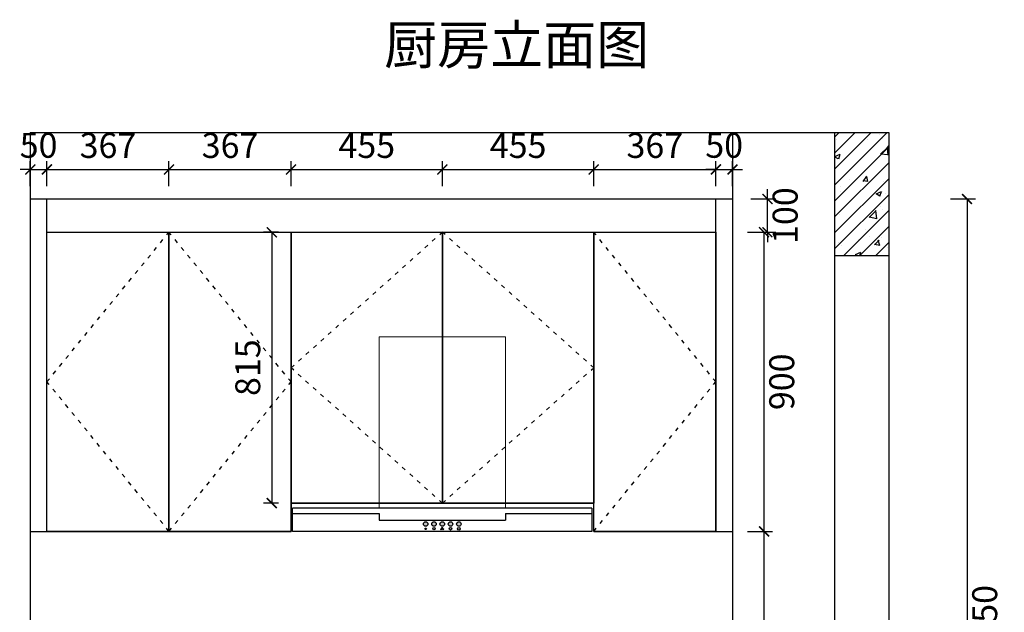
# Model space of a CAD drawing. Units: millimetres. Extents: x -27815 to -13195, y 23983 to 31576.
# Drawn here: x -16155 to -13195, y 25797 to 27580 of the extents above; entities that cross this region are included whole.
import ezdxf

# ---------------------------------------------------------------- set-up
doc = ezdxf.new("R2010")
doc.units = ezdxf.units.MM
doc.linetypes.add('ACAD_ISO03W100', pattern=[30, 12, -18])
doc.linetypes.add('虚线', pattern=[30, 12, -18])
doc.layers.get('Defpoints').update_dxf_attribs({"color": 250})
for name, color, linetype in [('01填充', 7, 'Continuous'), ('kmx', 251, 'ACAD_ISO03W100'), ('主编辑层', 7, 'Continuous'), ('门板框线', 7, 'Continuous')]:
    doc.layers.add(name, color=color, linetype=linetype)
doc.styles.get("Standard").update_dxf_attribs({"font": 'simhei.ttf'})
doc.dimstyles.new('大标注（无小数）', dxfattribs={"dimscale": 25, "dimtxt": 3, "dimasz": 1.2, "dimexe": 1, "dimexo": 1.5, "dimgap": 1, "dimtad": 2, "dimdec": 0, "dimtxsty": 'Standard', "dimblk": 'ARCHTICK', "dimcen": 2.5, "dimclrd": 251, "dimclre": 251, "dimclrt": 256, "dimadec": 0, "dimazin": 0, "dimtfac": 1, "dimtdec": 0, "dimtix": 1, "dimtmove": 2, "dimatfit": 3, "dimfxl": 2, "dimfxlon": 1, "dimarcsym": 0})

# ---------------------------------------------------------------- blocks, each defined once
blk = doc.blocks.new('*U227')
at = {"layer": '主编辑层'}
h = blk.add_hatch(color=251, dxfattribs=at)
h.paths.add_polyline_path([(-57.3, 772.1, 1), (-43.7, 772.1, 1)])
h.paths.add_polyline_path([(-52.8, 757.7, 1), (-48.2, 757.7, 1)])
h.paths.add_polyline_path([(-32.3, 772.1, 1), (-18.7, 772.1, 1)])
h.paths.add_polyline_path([(-22.1, 758.1, 1), (-28.9, 758.1, 1)])
h.paths.add_polyline_path([(6.3, 772.1, 1), (-7.3, 772.1, 1)])
h.paths.add_polyline_path([(-1.9, 760.4, 1), (0.9, 760.4, 1)])
h.paths.add_polyline_path([(-4.9, 756.5, 1), (-1.8, 756.5, 1)])
h.paths.add_polyline_path([(3.9, 756.5, 1), (0.8, 756.5, 1)])
h.paths.add_polyline_path([(31.3, 772.1, 1), (17.7, 772.1, 1)])
h.paths.add_polyline_path([(28.4, 757.9, 1), (20.6, 757.9, 1)])
h.paths.add_polyline_path([(45.6, 757.7, 1), (53.4, 757.7, 1)])
h.paths.add_polyline_path([(56.3, 772.1, 1), (42.7, 772.1, 1)])
at = {"color": 0, "ltscale": 5}
for p, q in [((46.2, 207.3), (106.5, 112.3)), ((72.4, 207.1), (46.2, 207.3)), ((165.6, 207.3), (165.6, 214.6)), ((165.6, 214.6), (264.1, 214.6)), ((264.1, 207.3), (165.6, 207.3)), ((175.5, 219.6), (254.2, 219.6)), ((202.5, 230.8), (202.5, 227.8)), ((214.9, 230.8), (202.5, 230.8)), ((202.5, 227.8), (214.9, 227.8)), ((211.3, 219.6), (211.3, 227.8)), ((214.9, 230.8), (227.2, 230.8)), ((227.2, 227.8), (214.9, 227.8)), ((218.4, 219.6), (218.4, 227.8)), ((227.2, 230.8), (227.2, 227.8)), ((264.1, 207.3), (264.1, 214.6)), ((-224.7, 199.9), (-224.7, 196.9)), ((-212.4, 199.9), (-224.7, 199.9)), ((-224.7, 196.9), (-212.4, 196.9)), ((-216.8, 183.6), (-216.8, 196.9)), ((-212.4, 199.9), (-200.1, 199.9)), ((-200.1, 196.9), (-212.4, 196.9)), ((-208, 183.6), (-208, 196.9)), ((-200.1, 199.9), (-200.1, 196.9)), ((123.8, 189.7), (72.4, 207.1)), ((123.8, 189.7), (134.1, 169.5)), ((306.9, 188.6), (305.7, 184.1)), ((305.7, 184.1), (311.8, 182.6)), ((306.9, 188.6), (348.2, 188.6)), ((311.8, 182.6), (342.3, 182.6)), ((345.2, 179.6), (345.2, 96.5)), ((351.1, 185.6), (351.1, 90.5)), ((-365.2, 154.2), (-396.6, 171.4)), ((-360.1, 158.2), (-393.8, 176.7)), ((-365.2, 154.2), (-360.1, 158.2)), ((-360.1, 158.2), (-64.7, 158.2)), ((-64.7, 158.2), (-30.9, 176.7)), ((-59.5, 154.2), (-64.7, 158.2)), ((-59.5, 154.2), (-28.1, 171.4)), ((134.1, 169.5), (106.5, 112.3)), ((-354.5, 123.5), (-346.2, 120)), ((-70.3, 123.5), (-78.6, 120)), ((323.2, 93.5), (323.2, 147.3)), ((106.5, 77.3), (106.5, 112.3)), ((323.2, 93.5), (320.5, 89.7)), ((320.5, 89.7), (323.2, 87.5)), ((342.3, 93.5), (323.2, 93.5)), ((348.2, 87.5), (323.2, 87.5)), ((323.2, 77.3), (323.2, 87.5)), ((-326.1, 45), (-296.3, 57.3)), ((-298.4, 30), (-326.1, 45)), ((-312.2, 44.3), (-280.6, 57.3)), ((-285.9, 30), (-312.2, 44.3)), ((-309.6, 20), (-309.6, 30)), ((-309.6, 30), (-112.6, 30)), ((-296.3, 57.3), (-280.6, 57.3)), ((-214, 30), (-214, 57.3)), ((-214, 57.3), (-208.1, 57.3)), ((-214, 45), (-208.1, 45)), ((-208.1, 30), (-208.1, 57.3)), ((-110, 44.3), (-141.6, 57.3)), ((-141.6, 57.3), (-125.9, 57.3)), ((-136.3, 30), (-110, 44.3)), ((-96.1, 45), (-125.9, 57.3)), ((-123.7, 30), (-96.1, 45)), ((-112.6, 30), (-112.6, 20)), ((96.1, 45), (125.9, 57.3)), ((123.7, 30), (96.1, 45)), ((110, 44.3), (141.6, 57.3)), ((136.3, 30), (110, 44.3)), ((112.6, 30), (112.6, 20)), ((309.6, 30), (112.6, 30)), ((141.6, 57.3), (125.9, 57.3)), ((126.2, 57.3), (303.5, 57.3)), ((214, 57.3), (208.1, 57.3)), ((208.1, 30), (208.1, 57.3)), ((214, 45), (208.1, 45)), ((214, 30), (214, 57.3)), ((296.3, 57.3), (280.6, 57.3)), ((312.2, 44.3), (280.6, 57.3)), ((285.9, 30), (312.2, 44.3)), ((326.1, 45), (296.3, 57.3)), ((298.4, 30), (326.1, 45)), ((309.6, 20), (309.6, 30))]:
    blk.add_line(p, q, dxfattribs=at)
at = {"color": 0}
for p, q in [((375, 20), (-375, 20)), ((-375, 20), (-375, 0)), ((-375, 0), (375, 0)), ((375, 0), (375, 20))]:
    blk.add_line(p, q, dxfattribs=at)
at = {"color": 0, "ltscale": 5}
for centre, major_axis, start_param, end_param in [((165.6, 147.3), (0, 60), 0, 0.785398), ((175.5, 159.6), (0, 60), 0, 0.103146), ((254.2, 159.6), (0, 60), -0.103146, 0), ((264.1, 147.3), (0, 60), -0.810337, 0), ((-212.4, -226.8), (0, 410.4), -0.353346, 0.353346), ((264.1, 147.3), (0, 60), -1.570796, -0.940661), ((342.3, 179.6), (0, 3), -1.570796, 0), ((348.2, 185.6), (0, 3), -1.570796, 0), ((-212.4, 192), (0, 159.7), 1.809342, 2.014123), ((-212.4, 192), (0, 153.8), 1.792111, 4.491075), ((-212.4, 192), (0, 159.8), 4.269062, 4.473843), ((-29.5, 174.1), (0, 3), 3.636537, 6.77813), ((342.3, 96.5), (0, 3), 3.141593, 4.712389), ((348.2, 90.5), (0, 3), 3.141593, 4.712389), ((126.2, 77.3), (0, 20), 1.570796, 3.141593), ((303.5, 77.3), (0, 20), 3.141593, 4.712389)]:
    blk.add_ellipse(centre, major_axis=major_axis, ratio=0.984722, start_param=start_param, end_param=end_param, dxfattribs=at)
at = {"color": 5, "ltscale": 5}
blk.add_ellipse((-395.2, 174.1), major_axis=(0, 3), ratio=0.984722, start_param=-0.494945, end_param=2.646648, dxfattribs=at)
at = {"color": 0, "ltscale": 5}
for points in [[(165.9, 214.6), (165.9, 214.6), (165.8, 216.6), (166.9, 218.8), (168.5, 219.2), (169.4, 219.3)], [(263.8, 214.6), (263.8, 214.6), (263.9, 214.6), (262.8, 218.8), (261.2, 219.2), (260.3, 219.3)]]:
    blk.add_open_spline(points, degree=3, knots=[0, 0, 0, 0, 2.047118, 4.025643, 6.846379, 6.846379, 6.846379, 6.846379], dxfattribs=at)
at = {"layer": '主编辑层', "color": 7, "lineweight": 5}
for p, q in [((-190, 1335), (190, 1335)), ((-190, 820), (-190, 1335)), ((190, 1335), (190, 820)), ((190, 820), (-190, 820))]:
    blk.add_line(p, q, dxfattribs=at)
at = {"layer": '主编辑层', "color": 7}
for p, q in [((449.5, 820), (-450.5, 820)), ((-450.5, 750), (-450.5, 820)), ((-450.5, 803.7), (-190.5, 803.7)), ((-190.5, 803.7), (-190.5, 783.6)), ((189.5, 803.7), (449.5, 803.7)), ((189.5, 803.7), (189.5, 783.6)), ((449.5, 820), (449.5, 750)), ((-190.5, 783.6), (189.5, 783.6)), ((449.5, 750), (-450.5, 750))]:
    blk.add_line(p, q, dxfattribs=at)
for centre, radius in [((-50.5, 772.1), 6.82), ((-25.5, 772.1), 6.82), ((-0.5, 772.1), 6.82), ((24.5, 772.1), 6.82), ((49.5, 772.1), 6.82), ((-50.5, 757.7), 2.35), ((-25.5, 758.1), 3.36), ((-3.4, 756.5), 1.54), ((-0.5, 760.4), 1.37), ((2.4, 756.5), 1.54), ((24.5, 757.9), 3.94), ((49.5, 757.7), 3.85)]:
    blk.add_circle(centre, radius, dxfattribs=at)
blk = doc.blocks.new('_ArchTick')
at = {"color": 0, "linetype": 'ByBlock', "lineweight": 15, "const_width": 0.15}
blk.add_lwpolyline([(-0.5, -0.5), (0.5, 0.5)], dxfattribs=at)
blk = doc.blocks.new('*D262')
at = {"color": 251, "lineweight": -2, "transparency": 16777216}
for p, q in [((-13967.1, 26040.1), (-13892.1, 26040.1)), ((-13917.1, 25290.1), (-13917.1, 26040.1)), ((-13967.1, 25290.1), (-13892.1, 25290.1))]:
    blk.add_line(p, q, dxfattribs=at)
at = {"layer": 'Defpoints', "color": 0, "transparency": 16777216}
for p in [(-14012, 26040.1), (-13917.1, 26040.1), (-14012, 25290.1)]:
    blk.add_point(p, dxfattribs=at)
at = {"color": 251, "lineweight": -2, "transparency": 16777216, "xscale": 30, "yscale": 30, "zscale": 30}
for p, rotation in [((-13917.1, 26040.1), 90), ((-13917.1, 25290.1), 270)]:
    blk.add_blockref('_ArchTick', p, dxfattribs=dict(at, rotation=rotation))
at = {"transparency": 16777216, "insert": (-13854.2, 25665.1), "char_height": 75, "attachment_point": 5, "rotation": 90}
blk.add_mtext('750', dxfattribs=at)
blk = doc.blocks.new('*D263')
at = {"color": 251, "lineweight": -2, "transparency": 16777216}
for p, q in [((-13967.1, 26940.1), (-13892.1, 26940.1)), ((-13917.1, 26040.1), (-13917.1, 26940.1)), ((-13967.1, 26040.1), (-13892.1, 26040.1))]:
    blk.add_line(p, q, dxfattribs=at)
at = {"layer": 'Defpoints', "color": 0, "transparency": 16777216}
for p in [(-14062, 26940.1), (-13917.1, 26940.1), (-14062, 26040.1)]:
    blk.add_point(p, dxfattribs=at)
at = {"color": 251, "lineweight": -2, "transparency": 16777216, "xscale": 30, "yscale": 30, "zscale": 30}
for p, rotation in [((-13917.1, 26940.1), 90), ((-13917.1, 26040.1), 270)]:
    blk.add_blockref('_ArchTick', p, dxfattribs=dict(at, rotation=rotation))
at = {"transparency": 16777216, "insert": (-13854.2, 26490.1), "char_height": 75, "attachment_point": 5, "rotation": 90}
blk.add_mtext('900', dxfattribs=at)
blk = doc.blocks.new('*D264')
at = {"color": 251, "lineweight": -2, "transparency": 16777216}
for p, q in [((-13906.9, 27040.1), (-13906.9, 27070.1)), ((-13956.9, 27040.1), (-13881.9, 27040.1)), ((-13906.9, 26940.1), (-13906.9, 27040.1)), ((-13956.9, 26940.1), (-13881.9, 26940.1)), ((-13906.9, 26940.1), (-13906.9, 26910.1))]:
    blk.add_line(p, q, dxfattribs=at)
at = {"layer": 'Defpoints', "color": 0, "transparency": 16777216}
for p in [(-14062, 27040.1), (-13906.9, 27040.1), (-14062, 26940.1)]:
    blk.add_point(p, dxfattribs=at)
at = {"color": 251, "lineweight": -2, "transparency": 16777216, "xscale": 30, "yscale": 30, "zscale": 30}
for p, rotation in [((-13906.9, 27040.1), 270), ((-13906.9, 26940.1), 90)]:
    blk.add_blockref('_ArchTick', p, dxfattribs=dict(at, rotation=rotation))
at = {"transparency": 16777216, "insert": (-13844, 26990.1), "char_height": 75, "attachment_point": 5, "rotation": 90}
blk.add_mtext('100', dxfattribs=at)
blk = doc.blocks.new('*D265')
at = {"color": 251, "lineweight": -2, "transparency": 16777216}
for p, q in [((-13356.9, 27040.1), (-13281.9, 27040.1)), ((-13306.9, 27040.1), (-13306.9, 24490.1)), ((-13356.9, 24490.1), (-13281.9, 24490.1))]:
    blk.add_line(p, q, dxfattribs=at)
at = {"layer": 'Defpoints', "color": 0, "transparency": 16777216}
for p in [(-14012, 27040.1), (-14012, 24490.1), (-13306.9, 24490.1)]:
    blk.add_point(p, dxfattribs=at)
at = {"color": 251, "lineweight": -2, "transparency": 16777216, "xscale": 30, "yscale": 30, "zscale": 30}
for p, rotation in [((-13306.9, 27040.1), 90), ((-13306.9, 24490.1), 270)]:
    blk.add_blockref('_ArchTick', p, dxfattribs=dict(at, rotation=rotation))
at = {"transparency": 16777216, "insert": (-13244, 25765.1), "char_height": 75, "attachment_point": 5, "rotation": 90}
blk.add_mtext('2550', dxfattribs=at)
blk = doc.blocks.new('*D272')
at = {"color": 251, "lineweight": -2, "transparency": 16777216}
for p, q in [((-16123, 27078.9), (-16123, 27153.9)), ((-16073, 27078.9), (-16073, 27153.9)), ((-16123, 27128.9), (-16153, 27128.9)), ((-16123, 27128.9), (-16073, 27128.9)), ((-16073, 27128.9), (-16043, 27128.9))]:
    blk.add_line(p, q, dxfattribs=at)
at = {"layer": 'Defpoints', "color": 0, "transparency": 16777216}
for p in [(-16073, 27128.9), (-16123, 27040.1), (-16073, 26940.1)]:
    blk.add_point(p, dxfattribs=at)
at = {"color": 251, "lineweight": -2, "transparency": 16777216, "xscale": 30, "yscale": 30, "zscale": 30}
blk.add_blockref('_ArchTick', (-16123, 27128.9), dxfattribs=at)
at = {"color": 251, "lineweight": -2, "transparency": 16777216, "xscale": 30, "yscale": 30, "zscale": 30, "rotation": 180}
blk.add_blockref('_ArchTick', (-16073, 27128.9), dxfattribs=at)
at = {"transparency": 16777216, "insert": (-16098, 27191.9), "char_height": 75, "attachment_point": 5}
blk.add_mtext('50', dxfattribs=at)
blk = doc.blocks.new('*D273')
at = {"color": 251, "lineweight": -2, "transparency": 16777216}
for p, q in [((-16073, 27078.9), (-16073, 27153.9)), ((-15706, 27078.9), (-15706, 27153.9)), ((-16073, 27128.9), (-15706, 27128.9))]:
    blk.add_line(p, q, dxfattribs=at)
at = {"layer": 'Defpoints', "color": 0, "transparency": 16777216}
for p in [(-15706, 27128.9), (-16073, 26940.1), (-15706, 26940.1)]:
    blk.add_point(p, dxfattribs=at)
at = {"color": 251, "lineweight": -2, "transparency": 16777216, "xscale": 30, "yscale": 30, "zscale": 30, "rotation": 180}
blk.add_blockref('_ArchTick', (-16073, 27128.9), dxfattribs=at)
at = {"color": 251, "lineweight": -2, "transparency": 16777216, "xscale": 30, "yscale": 30, "zscale": 30}
blk.add_blockref('_ArchTick', (-15706, 27128.9), dxfattribs=at)
at = {"transparency": 16777216, "insert": (-15889.5, 27191.4), "char_height": 75, "attachment_point": 5}
blk.add_mtext('367', dxfattribs=at)
blk = doc.blocks.new('*D274')
at = {"color": 251, "lineweight": -2, "transparency": 16777216}
for p, q in [((-15706, 27078.9), (-15706, 27153.9)), ((-15339, 27078.9), (-15339, 27153.9)), ((-15706, 27128.9), (-15339, 27128.9))]:
    blk.add_line(p, q, dxfattribs=at)
at = {"layer": 'Defpoints', "color": 0, "transparency": 16777216}
for p in [(-15339, 27128.9), (-15706, 26940.1), (-15339, 26940.1)]:
    blk.add_point(p, dxfattribs=at)
at = {"color": 251, "lineweight": -2, "transparency": 16777216, "xscale": 30, "yscale": 30, "zscale": 30, "rotation": 180}
blk.add_blockref('_ArchTick', (-15706, 27128.9), dxfattribs=at)
at = {"color": 251, "lineweight": -2, "transparency": 16777216, "xscale": 30, "yscale": 30, "zscale": 30}
blk.add_blockref('_ArchTick', (-15339, 27128.9), dxfattribs=at)
at = {"transparency": 16777216, "insert": (-15522.5, 27191.4), "char_height": 75, "attachment_point": 5}
blk.add_mtext('367', dxfattribs=at)
blk = doc.blocks.new('*D275')
at = {"color": 251, "lineweight": -2, "transparency": 16777216}
for p, q in [((-15339, 27078.9), (-15339, 27153.9)), ((-14884, 27078.9), (-14884, 27153.9)), ((-15339, 27128.9), (-14884, 27128.9))]:
    blk.add_line(p, q, dxfattribs=at)
at = {"layer": 'Defpoints', "color": 0, "transparency": 16777216}
for p in [(-14884, 27128.9), (-15339, 26940.1), (-14884, 26940.1)]:
    blk.add_point(p, dxfattribs=at)
at = {"color": 251, "lineweight": -2, "transparency": 16777216, "xscale": 30, "yscale": 30, "zscale": 30, "rotation": 180}
blk.add_blockref('_ArchTick', (-15339, 27128.9), dxfattribs=at)
at = {"color": 251, "lineweight": -2, "transparency": 16777216, "xscale": 30, "yscale": 30, "zscale": 30}
blk.add_blockref('_ArchTick', (-14884, 27128.9), dxfattribs=at)
at = {"transparency": 16777216, "insert": (-15111.5, 27191.4), "char_height": 75, "attachment_point": 5}
blk.add_mtext('455', dxfattribs=at)
blk = doc.blocks.new('*D276')
at = {"color": 251, "lineweight": -2, "transparency": 16777216}
for p, q in [((-14884, 27078.9), (-14884, 27153.9)), ((-14429, 27078.9), (-14429, 27153.9)), ((-14884, 27128.9), (-14429, 27128.9))]:
    blk.add_line(p, q, dxfattribs=at)
at = {"layer": 'Defpoints', "color": 0, "transparency": 16777216}
for p in [(-14429, 27128.9), (-14884, 26940.1), (-14429, 26940.1)]:
    blk.add_point(p, dxfattribs=at)
at = {"color": 251, "lineweight": -2, "transparency": 16777216, "xscale": 30, "yscale": 30, "zscale": 30, "rotation": 180}
blk.add_blockref('_ArchTick', (-14884, 27128.9), dxfattribs=at)
at = {"color": 251, "lineweight": -2, "transparency": 16777216, "xscale": 30, "yscale": 30, "zscale": 30}
blk.add_blockref('_ArchTick', (-14429, 27128.9), dxfattribs=at)
at = {"transparency": 16777216, "insert": (-14656.5, 27191.4), "char_height": 75, "attachment_point": 5}
blk.add_mtext('455', dxfattribs=at)
blk = doc.blocks.new('*D277')
at = {"color": 251, "lineweight": -2, "transparency": 16777216}
for p, q in [((-14429, 27078.9), (-14429, 27153.9)), ((-14062, 27078.9), (-14062, 27153.9)), ((-14429, 27128.9), (-14062, 27128.9))]:
    blk.add_line(p, q, dxfattribs=at)
at = {"layer": 'Defpoints', "color": 0, "transparency": 16777216}
for p in [(-14062, 27128.9), (-14429, 26940.1), (-14062, 26940.1)]:
    blk.add_point(p, dxfattribs=at)
at = {"color": 251, "lineweight": -2, "transparency": 16777216, "xscale": 30, "yscale": 30, "zscale": 30, "rotation": 180}
blk.add_blockref('_ArchTick', (-14429, 27128.9), dxfattribs=at)
at = {"color": 251, "lineweight": -2, "transparency": 16777216, "xscale": 30, "yscale": 30, "zscale": 30}
blk.add_blockref('_ArchTick', (-14062, 27128.9), dxfattribs=at)
at = {"transparency": 16777216, "insert": (-14245.5, 27191.4), "char_height": 75, "attachment_point": 5}
blk.add_mtext('367', dxfattribs=at)
blk = doc.blocks.new('*D278')
at = {"color": 251, "lineweight": -2, "transparency": 16777216}
for p, q in [((-14062, 27078.9), (-14062, 27153.9)), ((-14012, 27078.9), (-14012, 27153.9)), ((-14062, 27128.9), (-14092, 27128.9)), ((-14062, 27128.9), (-14012, 27128.9)), ((-14012, 27128.9), (-13982, 27128.9))]:
    blk.add_line(p, q, dxfattribs=at)
at = {"layer": 'Defpoints', "color": 0, "transparency": 16777216}
for p in [(-14012, 27128.9), (-14012, 27040.1), (-14062, 26940.1)]:
    blk.add_point(p, dxfattribs=at)
at = {"color": 251, "lineweight": -2, "transparency": 16777216, "xscale": 30, "yscale": 30, "zscale": 30}
blk.add_blockref('_ArchTick', (-14062, 27128.9), dxfattribs=at)
at = {"color": 251, "lineweight": -2, "transparency": 16777216, "xscale": 30, "yscale": 30, "zscale": 30, "rotation": 180}
blk.add_blockref('_ArchTick', (-14012, 27128.9), dxfattribs=at)
at = {"transparency": 16777216, "insert": (-14037, 27191.9), "char_height": 75, "attachment_point": 5}
blk.add_mtext('50', dxfattribs=at)
blk = doc.blocks.new('*D279')
at = {"color": 251, "lineweight": -2, "transparency": 16777216}
for p, q in [((-15376.5, 26940.1), (-15421.9, 26940.1)), ((-15396.9, 26940.1), (-15396.9, 26125.1)), ((-15376.5, 26125.1), (-15421.9, 26125.1))]:
    blk.add_line(p, q, dxfattribs=at)
at = {"layer": 'Defpoints', "color": 0, "transparency": 16777216}
for p in [(-15339, 26940.1), (-15396.9, 26125.1), (-15339, 26125.1)]:
    blk.add_point(p, dxfattribs=at)
at = {"color": 251, "lineweight": -2, "transparency": 16777216, "xscale": 30, "yscale": 30, "zscale": 30}
for p, rotation in [((-15396.9, 26940.1), 90), ((-15396.9, 26125.1), 270)]:
    blk.add_blockref('_ArchTick', p, dxfattribs=dict(at, rotation=rotation))
at = {"transparency": 16777216, "insert": (-15459.4, 26532.6), "char_height": 75, "attachment_point": 5, "rotation": 90}
blk.add_mtext('815', dxfattribs=at)

msp = doc.modelspace()

# ---------------------------------------------------------------- hatches: boundary and pattern name
at = {"layer": '01填充'}
h = msp.add_hatch(dxfattribs=at)
h.set_pattern_fill('A钢筋混凝土', color=256, pattern_type=2)
h.set_pattern_definition([(0, (-63629.1, -3523.94), (0, 480), [0, -480]), (0, (-63689.95, -3468.17), (0, 480), [0, -480]), (0, (-63480.96, -3498.5), (0, 480), [0, -480]), (0, (-63541.8, -3442.75), (0, 480), [0, -480]), (0, (-63679.46, -3316.6), (0, 480), [0, -480]), (0, (-63332.83, -3473.1), (0, 480), [0, -480]), (0, (-63393.7, -3417.3), (0, 480), [0, -480]), (0, (-63531.33, -3291.2), (0, 480), [0, -480]), (0, (-63628.34, -3202.3), (0, 480), [0, -480]), (0, (-63689.2, -3146.54), (0, 480), [0, -480]), (0, (-63245.56, -3391.9), (0, 480), [0, -480]), (0, (-63383.2, -3265.77), (0, 480), [0, -480]), (0, (-63480.2, -3176.9), (0, 480), [0, -480]), (0, (-63541.07, -3121.1), (0, 480), [0, -480]), (0, (-63235.07, -3240.34), (0, 480), [0, -480]), (0, (-63332.1, -3151.45), (0, 480), [0, -480]), (0, (-63392.94, -3095.7), (0, 480), [0, -480]), (0, (-63572, -3442.55), (0, 480), [0, -480]), (0, (-63436.4, -3448.3), (0, 480), [0, -480]), (0, (-63603.5, -3341.83), (0, 480), [0, -480]), (0, (-63657.06, -3307.7), (0, 480), [0, -480]), (0, (-63300.8, -3454), (0, 480), [0, -480]), (0, (-63467.9, -3347.56), (0, 480), [0, -480]), (0, (-63521.47, -3313.44), (0, 480), [0, -480]), (0, (-63332.3, -3353.3), (0, 480), [0, -480]), (0, (-63385.87, -3319.17), (0, 480), [0, -480]), (0, (-63607.6, -3177.9), (0, 480), [0, -480]), (0, (-63250.3, -3324.9), (0, 480), [0, -480]), (0, (-63472, -3183.64), (0, 480), [0, -480]), (0, (-63336.4, -3189.37), (0, 480), [0, -480]), (0, (-63503.5, -3082.9), (0, 480), [0, -480]), (0, (-63367.9, -3088.65), (0, 480), [0, -480]), (0, (-63232.32, -3094.4), (0, 480), [0, -480]), (0, (-63273.94, -3559.77), (0, 480), [0, -480]), (0, (-63303.3, -3472.26), (0, 480), [0, -480]), (0, (-63366.9, -3480.63), (0, 480), [0, -480]), (0, (-63527.3, -3501.75), (0, 480), [0, -480]), (0, (-63623.5, -3514.4), (0, 480), [0, -480]), (0, (-63687.1, -3522.8), (0, 480), [0, -480]), (0, (-63236.5, -3372.08), (0, 480), [0, -480]), (0, (-63300.1, -3380.45), (0, 480), [0, -480]), (0, (-63460.5, -3401.57), (0, 480), [0, -480]), (0, (-63556.7, -3414.23), (0, 480), [0, -480]), (0, (-63620.3, -3422.6), (0, 480), [0, -480]), (0, (-63233.26, -3280.27), (0, 480), [0, -480]), (0, (-63393.7, -3301.4), (0, 480), [0, -480]), (0, (-63489.88, -3314.05), (0, 480), [0, -480]), (0, (-63553.46, -3322.4), (0, 480), [0, -480]), (0, (-63326.86, -3201.2), (0, 480), [0, -480]), (0, (-63423.06, -3213.87), (0, 480), [0, -480]), (0, (-63486.64, -3222.24), (0, 480), [0, -480]), (0, (-63647.06, -3243.36), (0, 480), [0, -480]), (0, (-63260.04, -3101.02), (0, 480), [0, -480]), (0, (-63356.24, -3113.7), (0, 480), [0, -480]), (0, (-63419.8, -3122.06), (0, 480), [0, -480]), (0, (-63580.24, -3143.2), (0, 480), [0, -480]), (0, (-63676.43, -3155.84), (0, 480), [0, -480]), (0, (-63231.9, -3533.27), (0, 480), [0, -480]), (0, (-63228.8, -3448.7), (0, 480), [0, -480]), (0, (-63362.3, -3551.16), (0, 480), [0, -480]), (0, (-63225.73, -3364.16), (0, 480), [0, -480]), (0, (-63359.23, -3466.6), (0, 480), [0, -480]), (0, (-63222.64, -3279.6), (0, 480), [0, -480]), (0, (-63356.14, -3382.05), (0, 480), [0, -480]), (0, (-63491.15, -3485.65), (0, 480), [0, -480]), (0, (-63219.55, -3195.05), (0, 480), [0, -480]), (0, (-63353.05, -3297.5), (0, 480), [0, -480]), (0, (-63488.07, -3401.1), (0, 480), [0, -480]), (0, (-63619.45, -3501.9), (0, 480), [0, -480]), (0, (-63216.46, -3110.5), (0, 480), [0, -480]), (0, (-63349.96, -3212.94), (0, 480), [0, -480]), (0, (-63485, -3316.54), (0, 480), [0, -480]), (0, (-63616.36, -3417.35), (0, 480), [0, -480]), (0, (-63346.88, -3128.4), (0, 480), [0, -480]), (0, (-63481.9, -3232), (0, 480), [0, -480]), (0, (-63613.27, -3332.8), (0, 480), [0, -480]), (0, (-63478.8, -3147.43), (0, 480), [0, -480]), (0, (-63610.2, -3248.24), (0, 480), [0, -480]), (0, (-63607.1, -3163.7), (0, 480), [0, -480]), (63.43495, (-63277.12, -3109.51), (480, 480), [15.333, -1057.9795]), (66.80141, (-63338.833, -3294.655), (480, 960), [17.4075, -3638.1636]), (66.80141, (-63400.55, -3479.8), (960, 2399.99999), [17.4075, -3638.1636]), (71.56505, (-63489.69, -3191.8), (480, 960), [14.456, -1503.437]), (74.0546, (-63551.405, -3376.94), (480, 1439.999994), [16.6403, -3477.8124]), (71.56505, (-63613.12, -3559.8), (480, 960), [14.456, -1503.437]), (75.96376, (-63640.55, -3088.94), (480, 1440), [9.4242, -1969.6664]), (149.03624, (-63615.405, -3559.8), (-1439.99999, 960.00001), [13.328, -2785.529]), (141.34019, (-63400.55, -3479.8), (-1919.99998, 1440.00002), [14.6357, -3058.864]), (141.34019, (-63551.405, -3376.94), (-479.99999, 480.00001), [14.6357, -3058.864]), (141.34019, (-63338.83, -3294.655), (-479.99999, 480.00001), [14.6357, -3058.864]), (149.03624, (-63489.69, -3191.8), (-1439.99999, 960.00001), [13.328, -2785.529]), (146.30993, (-63640.55, -3091.23), (-480, 480), [16.4825, -1714.182]), (149.03624, (-63277.12, -3109.51), (-960, 480.00001), [13.328, -2785.529]), (20.55605, (-63411.976, -3470.655), (2400, 960), [19.529, -4081.5926]), (23.19859, (-63624.55, -3552.94), (960, 480), [17.4075, -3638.1636]), (20.55605, (-63350.26, -3285.51), (1439.999993, 480), [19.529, -4081.5926]), (23.19859, (-63562.833, -3367.8), (960, 480), [17.4075, -3638.1636]), (20.55605, (-63288.55, -3102.655), (2400, 960), [19.529, -4081.5926]), (23.19859, (-63501.12, -3184.94), (2399.99999, 960), [17.4075, -3638.1636]), (26.56505, (-63654.26, -3082.08), (480, 480), [5.111, -1068.2016]), (174.28941, (-63464.547, -3548.37), (-4319.999986, 480.000064), [22.971, -4800.969]), (174.28941, (-63226.833, -3301.51), (-4319.999986, 480.000064), [22.971, -4800.969]), (168.69007, (-63498.83, -3260.37), (-1920, 480.00002), [23.3098, -2424.2195]), (95.19443, (-63226.833, -3301.51), (-480, 4799.99999), [25.2465, -5276.5267]), (95.19443, (-63498.833, -3260.37), (-480, 4799.99999), [25.2465, -5276.5267]), (95.71059, (-63464.547, -3548.37), (-479.999996, 4319.999994), [22.971, -4800.969]), (45, (-63249.7, -3296.94), (6e-14, 480), [29.0924, -649.73]), (45, (-63487.4, -3546.1), (6e-14, 480), [29.0924, -649.73]), (45, (-63521.7, -3255.8), (6e-14, 480), [29.0924, -649.73]), (98.1301, (-63343.405, -3164.37), (-480, 2880), [16.1624, -3377.95]), (98.1301, (-63309.12, -3356.37), (-480, 2880), [16.1624, -3377.95]), (98.1301, (-63272.55, -3548.37), (-480, 2880), [16.1624, -3377.95]), (98.1301, (-63526.26, -3148.37), (-480, 2880), [16.1624, -3377.95]), (105.9454, (-63489.69, -3340.37), (-479.999976, 1440), [16.6403, -3477.8124]), (98.1301, (-63455.405, -3532.37), (-480, 2880), [16.1624, -3377.95]), (98.1301, (-63672.55, -3324.37), (-480, 2880), [16.1624, -3377.95]), (98.1301, (-63638.26, -3516.37), (-480, 2880), [16.1624, -3377.95]), (0, (-63288.55, -3546.1), (0, 480), [16, -464]), (0, (-63469.1, -3530.1), (0, 480), [13.7143, -466.2857]), (0, (-63652, -3514.1), (0, 480), [16, -464]), (171.8699, (-63306.83, -3356.37), (-2879.99999, 480.00003), [16.1624, -3377.95]), (171.8699, (-63489.69, -3340.37), (-2879.99999, 480.00003), [16.1624, -3377.95]), (171.8699, (-63672.55, -3324.37), (-2879.99999, 480.00003), [16.1624, -3377.95]), (171.8699, (-63343.405, -3164.37), (-2879.99999, 480.00003), [16.1624, -3377.95]), (170.53768, (-63526.26, -3148.37), (-2399.99999, 480.00003), [13.9035, -2905.8225]), (49.39871, (-63288.55, -3546.083), (2400, 2879.999997), [21.0732, -4404.308]), (50.19443, (-63322.833, -3354.083), (480, 480), [17.852, -3731.0678]), (54.46232, (-63469.12, -3530.083), (1440, 1919.999997), [19.6625, -4109.4536]), (50.19443, (-63357.12, -3162.083), (480, 480), [17.852, -3731.0678]), (45, (-63505.7, -3338.1), (6e-14, 480), [19.395, -659.4276]), (54.46232, (-63651.976, -3514.083), (1440, 1919.999997), [19.6625, -4109.4536]), (54.46232, (-63539.976, -3148.37), (960, 1439.999996), [19.6625, -4109.4536]), (50.19443, (-63686.26, -3322.083), (1919.999995, 2399.999993), [17.852, -3731.0678]), (45, (-63690.83, -3127.8), (6e-14, 480), [67.8823, -610.9402]), (45, (-63690.83, -3175.8), (6e-14, 480), [135.7645, -543.058]), (45, (-63690.83, -3223.8), (6e-14, 480), [203.6468, -475.1757]), (45, (-63690.83, -3271.8), (6e-14, 480), [271.529, -407.2935]), (45, (-63690.83, -3319.8), (6e-14, 480), [339.4113, -339.4112]), (45, (-63690.83, -3367.8), (6e-14, 480), [407.2935, -271.529]), (45, (-63690.83, -3415.8), (6e-14, 480), [475.1758, -203.6467]), (45, (-63690.83, -3463.8), (6e-14, 480), [543.058, -135.7645]), (45, (-63690.83, -3511.8), (6e-14, 480), [610.9403, -67.8822]), (45, (-63258.83, -3559.8), (6e-14, 480), [67.8823, -610.9402]), (45, (-63306.83, -3559.8), (6e-14, 480), [135.7645, -543.058]), (45, (-63354.83, -3559.8), (6e-14, 480), [203.6468, -475.1757]), (45, (-63402.83, -3559.8), (6e-14, 480), [271.529, -407.2935]), (45, (-63450.83, -3559.8), (6e-14, 480), [339.4113, -339.4112]), (45, (-63498.83, -3559.8), (6e-14, 480), [407.2935, -271.529]), (45, (-63546.83, -3559.8), (6e-14, 480), [475.1758, -203.6467]), (45, (-63594.83, -3559.8), (6e-14, 480), [543.058, -135.7645]), (45, (-63642.83, -3559.8), (6e-14, 480), [610.9403, -67.8822]), (45, (-63690.83, -3559.8), (6e-14, 480), [])])
h.paths.add_polyline_path([(-13542, 27240.1), (-13705, 27240.1), (-13705, 26870.1), (-13542, 26870.1)])

# ---------------------------------------------------------------- linework, layer by layer
for p, q in [((-16123, 27240.1), (-16123, 24490.1)), ((-16123, 27240.1), (-13542, 27240.1)), ((-14012, 27240.1), (-14012, 25290.1)), ((-13705, 27240.1), (-13705, 24490.1)), ((-13542, 27240.1), (-13542, 24490.1)), ((-16123, 27040.1), (-14012, 27040.1)), ((-16073, 26040.1), (-16073, 27040.1)), ((-14062, 26040.1), (-14062, 27040.1)), ((-16073, 26940.1), (-14062, 26940.1)), ((-15339, 26040.1), (-15339, 26940.1)), ((-14429, 26040.1), (-14429, 26940.1)), ((-13705, 26870.1), (-13542, 26870.1)), ((-15339, 26125.1), (-14429, 26125.1)), ((-16123, 26040.1), (-15339, 26040.1)), ((-14429, 26040.1), (-14012, 26040.1))]:
    msp.add_line(p, q)
at = {"layer": 'kmx'}
for points in [[(-15706, 26040.1), (-16073, 26490.1), (-15706, 26940.1)], [(-15706, 26040.1), (-15339, 26490.1), (-15706, 26940.1)], [(-14884, 26125.1), (-15339, 26532.6), (-14884, 26940.1)], [(-14884, 26125.1), (-14429, 26532.6), (-14884, 26940.1)], [(-14429, 26040.1), (-14062, 26490.1), (-14429, 26940.1)]]:
    msp.add_lwpolyline(points, dxfattribs=at)
at = {"layer": '门板框线'}
for points in [[(-16073, 26940.1), (-15706, 26940.1), (-15706, 26040.1), (-16073, 26040.1)], [(-15706, 26940.1), (-15339, 26940.1), (-15339, 26040.1), (-15706, 26040.1)], [(-15339, 26940.1), (-14884, 26940.1), (-14884, 26125.1), (-15339, 26125.1)], [(-14884, 26940.1), (-14429, 26940.1), (-14429, 26125.1), (-14884, 26125.1)], [(-14429, 26940.1), (-14062, 26940.1), (-14062, 26040.1), (-14429, 26040.1)]]:
    msp.add_lwpolyline(points, close=True, dxfattribs=at)

# ---------------------------------------------------------------- block references
at = {"linetype": '虚线'}
msp.add_blockref('*U227', (-14884, 25290.1), dxfattribs=at)

# ---------------------------------------------------------------- texts
at = {"lineweight": 15}
msp.add_text('厨房立面图', height=116.81, dxfattribs=at).set_placement((-15059.1, 27445.7))

# ---------------------------------------------------------------- dimensions: what is measured, and where the dimension line sits
for base, p1, p2, picture, middle in [((-16073, 27128.9), (-16123, 27040.1), (-16073, 26940.1), '*D272', (-16098, 27191.9)), ((-15706, 27128.9), (-16073, 26940.1), (-15706, 26940.1), '*D273', (-15889.5, 27191.4)), ((-15339, 27128.9), (-15706, 26940.1), (-15339, 26940.1), '*D274', (-15522.5, 27191.4)), ((-14884, 27128.9), (-15339, 26940.1), (-14884, 26940.1), '*D275', (-15111.5, 27191.4)), ((-14429, 27128.9), (-14884, 26940.1), (-14429, 26940.1), '*D276', (-14656.5, 27191.4)), ((-14062, 27128.9), (-14429, 26940.1), (-14062, 26940.1), '*D277', (-14245.5, 27191.4)), ((-14012, 27128.9), (-14062, 26940.1), (-14012, 27040.1), '*D278', (-14037, 27191.9))]:
    dim = msp.add_linear_dim(base=base, p1=p1, p2=p2, dimstyle='大标注（无小数）')
    dim.commit()
    dim.dimension.update_dxf_attribs({"geometry": picture, "text_midpoint": middle})
for base, p1, p2, picture, middle in [((-13906.9, 27040.1), (-14062, 26940.1), (-14062, 27040.1), '*D264', (-13844, 26990.1)), ((-13306.9, 24490.1), (-14012, 27040.1), (-14012, 24490.1), '*D265', (-13244, 25765.1)), ((-15396.9, 26125.1), (-15339, 26940.1), (-15339, 26125.1), '*D279', (-15459.4, 26532.6)), ((-13917.1, 26940.1), (-14062, 26040.1), (-14062, 26940.1), '*D263', (-13854.2, 26490.1)), ((-13917.1, 26040.1), (-14012, 25290.1), (-14012, 26040.1), '*D262', (-13854.2, 25665.1))]:
    dim = msp.add_linear_dim(base=base, p1=p1, p2=p2, angle=90, dimstyle='大标注（无小数）')
    dim.commit()
    dim.dimension.update_dxf_attribs({"geometry": picture, "text_midpoint": middle})

doc.saveas('drawing.dxf')
